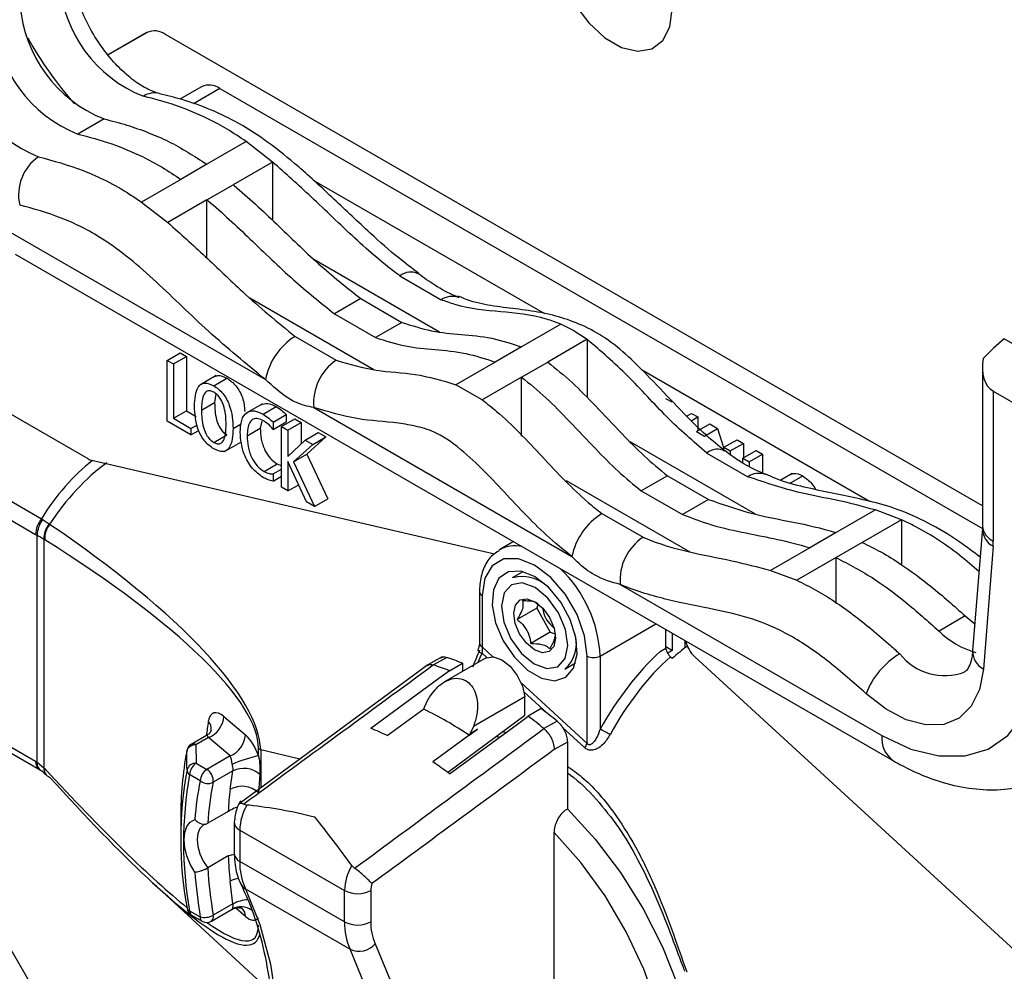
# Model space of a CAD drawing. Extents: x 0 to 2940, y 0 to 2049.
# Drawn here: x 2263 to 2298, y 1672 to 1706 of the extents above; entities that cross this region are included whole.
import ezdxf

# ---------------------------------------------------------------- set-up
doc = ezdxf.new("R2010")
doc.units = 0
doc.header["$LTSCALE"] = 5
doc.header["$MEASUREMENT"] = 0
doc.layers.get('0').update_dxf_attribs({"linetype": 'CONTINUOUS'})

msp = doc.modelspace()

# ---------------------------------------------------------------- linework, layer by layer
at = {"color": 7, "linetype": 'Continuous', "lineweight": 25}
for p, q in [((2267.666, 1705.164), (2266.297, 1704.374)), ((2267.655, 1705.158), (2266.297, 1704.374)), ((2296.959, 1688.552), (2268.305, 1705.094)), ((2269.565, 1703.259), (2268.815, 1702.826)), ((2270.215, 1703.194), (2296.955, 1687.758)), ((2266.151, 1702.129), (2265.232, 1701.599)), ((2271.141, 1701.333), (2269.762, 1700.537)), ((2272.06, 1700.617), (2271.141, 1701.333)), ((2269.762, 1700.537), (2268.843, 1700.007)), ((2272.06, 1700.617), (2270.682, 1699.821)), ((2272.06, 1700.617), (2272.06, 1698.57)), ((2268.843, 1700.007), (2267.464, 1699.211)), ((2269.762, 1699.291), (2270.682, 1699.821)), ((2273.488, 1699.978), (2281.596, 1695.298)), ((2267.464, 1699.211), (2268.384, 1698.495)), ((2269.762, 1699.291), (2268.384, 1698.495)), ((2269.762, 1697.247), (2269.762, 1699.291)), ((2265.595, 1690.205), (2250.458, 1698.943)), ((2262.636, 1698.283), (2271.816, 1692.984)), ((2263.04, 1697.39), (2293.839, 1679.61)), ((2276.531, 1696.621), (2277.972, 1695.787)), ((2250.334, 1695.968), (2263.956, 1688.104)), ((2278.571, 1695.872), (2278.595, 1695.863)), ((2275.152, 1695.825), (2274.233, 1695.294)), ((2275.152, 1695.825), (2276.593, 1694.991)), ((2263.752, 1687.545), (2250.13, 1695.409)), ((2274.233, 1695.294), (2275.673, 1694.46)), ((2276.593, 1694.991), (2275.673, 1694.46)), ((2282.172, 1694.928), (2280.793, 1694.132)), ((2282.634, 1694.699), (2282.172, 1694.928)), ((2272.854, 1694.498), (2274.295, 1693.664)), ((2282.634, 1694.699), (2283.091, 1694.398)), ((2280.793, 1694.132), (2279.874, 1693.602)), ((2283.091, 1694.398), (2281.712, 1693.602)), ((2283.091, 1694.398), (2283.091, 1692.354)), ((2299.638, 1693.307), (2297.725, 1694.412)), ((2268.363, 1693.66), (2268.823, 1693.925)), ((2268.585, 1693.532), (2269.044, 1693.797)), ((2268.823, 1693.925), (2269.044, 1693.797)), ((2269.044, 1693.797), (2269.044, 1691.891)), ((2268.363, 1693.66), (2268.585, 1693.532)), ((2268.363, 1691.526), (2268.363, 1693.66)), ((2268.585, 1693.532), (2268.585, 1691.626)), ((2279.874, 1693.602), (2278.495, 1692.806)), ((2280.793, 1693.071), (2281.712, 1693.602)), ((2270.088, 1693.125), (2269.513, 1692.793)), ((2284.997, 1693.334), (2292.992, 1688.719)), ((2296.959, 1693.401), (2296.959, 1687.849)), ((2270.001, 1692.771), (2270.46, 1693.037)), ((2279.414, 1692.275), (2278.495, 1692.806)), ((2280.793, 1693.071), (2279.414, 1692.275)), ((2280.793, 1691.001), (2280.793, 1693.07)), ((2270.072, 1692.49), (2270.03, 1692.176)), ((2297.34, 1692.579), (2299.178, 1691.518)), ((2297.34, 1692.579), (2297.34, 1687.318)), ((2269.57, 1691.911), (2270.03, 1692.176)), ((2271.708, 1692.14), (2271.133, 1691.809)), ((2285.841, 1692.327), (2286.063, 1692.199)), ((2268.585, 1691.626), (2269.044, 1691.891)), ((2269.044, 1691.891), (2269.382, 1691.696)), ((2271.727, 1691.775), (2272.187, 1692.04)), ((2272.083, 1691.496), (2272.543, 1691.762)), ((2272.543, 1691.762), (2272.543, 1691.505)), ((2273.511, 1692.005), (2282.56, 1686.781)), ((2286.583, 1691.703), (2286.753, 1691.801)), ((2286.753, 1691.801), (2286.974, 1691.673)), ((2269.201, 1691.042), (2268.363, 1691.526)), ((2268.585, 1691.626), (2269.201, 1691.27)), ((2269.201, 1691.27), (2269.43, 1691.402)), ((2270.679, 1691.27), (2270.964, 1691.435)), ((2271.682, 1691.532), (2271.631, 1691.276)), ((2272.083, 1691.24), (2272.543, 1691.505)), ((2272.083, 1691.496), (2272.083, 1691.24)), ((2272.379, 1691.341), (2272.839, 1691.607)), ((2272.601, 1691.213), (2273.06, 1691.479)), ((2272.839, 1691.607), (2273.06, 1691.479)), ((2273.06, 1691.479), (2273.06, 1690.726)), ((2286.747, 1691.542), (2286.974, 1691.673)), ((2286.934, 1691.166), (2287.393, 1691.431)), ((2286.974, 1691.673), (2286.974, 1691.189)), ((2287.393, 1691.431), (2287.671, 1691.271)), ((2269.201, 1691.27), (2269.201, 1691.042)), ((2269.201, 1691.042), (2269.473, 1691.2)), ((2270.001, 1690.78), (2270.46, 1691.045)), ((2271.172, 1691.01), (2271.631, 1691.276)), ((2272.379, 1691.341), (2272.601, 1691.213)), ((2272.379, 1689.208), (2272.379, 1691.341)), ((2272.601, 1691.213), (2272.601, 1690.291)), ((2273.206, 1690.864), (2273.666, 1691.129)), ((2273.666, 1691.129), (2273.934, 1690.974)), ((2286.934, 1691.166), (2287.211, 1691.006)), ((2287.211, 1691.006), (2287.671, 1691.271)), ((2287.671, 1691.271), (2287.894, 1690.562)), ((2270.374, 1690.462), (2270.949, 1690.794)), ((2272.601, 1690.291), (2273.206, 1690.864)), ((2273.474, 1690.709), (2272.801, 1690.099)), ((2273.206, 1690.864), (2273.474, 1690.709)), ((2273.934, 1690.974), (2273.261, 1690.365)), ((2273.474, 1690.709), (2273.934, 1690.974)), ((2287.894, 1690.611), (2288.354, 1690.876)), ((2288.116, 1690.483), (2288.576, 1690.748)), ((2288.354, 1690.876), (2288.576, 1690.748)), ((2288.576, 1690.748), (2288.576, 1690.236)), ((2272.801, 1690.099), (2273.261, 1690.365)), ((2273.261, 1690.365), (2273.997, 1688.804)), ((2287.292, 1690.406), (2288.732, 1689.577)), ((2287.894, 1690.611), (2288.116, 1690.483)), ((2287.894, 1690.473), (2287.894, 1690.611)), ((2288.116, 1690.483), (2288.116, 1690.353)), ((2288.56, 1690.227), (2289.019, 1690.492)), ((2288.781, 1690.099), (2289.241, 1690.364)), ((2289.019, 1690.492), (2289.241, 1690.364)), ((2289.241, 1690.364), (2289.241, 1689.707)), ((2279.841, 1686.862), (2265.726, 1690.151)), ((2271.763, 1689.762), (2272.223, 1690.028)), ((2272.223, 1690.028), (2272.379, 1689.965)), ((2273.256, 1688.701), (2272.601, 1690.113)), ((2272.601, 1690.113), (2272.601, 1689.08)), ((2272.801, 1690.099), (2273.537, 1688.539)), ((2288.56, 1690.227), (2288.781, 1690.099)), ((2288.56, 1690.064), (2288.56, 1690.227)), ((2288.781, 1690.099), (2288.781, 1689.943)), ((2272.083, 1689.678), (2272.379, 1689.848)), ((2272.083, 1689.678), (2272.083, 1689.424)), ((2290.284, 1689.692), (2289.883, 1689.46)), ((2272.083, 1689.424), (2272.379, 1689.594)), ((2272.601, 1689.08), (2272.979, 1689.298)), ((2285.913, 1689.61), (2284.994, 1689.079)), ((2285.913, 1689.61), (2287.353, 1688.781)), ((2290.197, 1689.339), (2290.657, 1689.604)), ((2272.601, 1689.08), (2272.379, 1689.208)), ((2284.994, 1689.079), (2286.434, 1688.25)), ((2273.537, 1688.539), (2273.256, 1688.701)), ((2273.537, 1688.539), (2273.997, 1688.804)), ((2287.353, 1688.781), (2286.434, 1688.25)), ((2283.615, 1688.283), (2285.055, 1687.454)), ((2293.203, 1688.412), (2291.824, 1687.616)), ((2294.122, 1688.067), (2293.203, 1688.412)), ((2263.956, 1688.104), (2263.997, 1688.079)), ((2264.224, 1687.923), (2264.242, 1687.908)), ((2294.122, 1688.067), (2292.743, 1687.271)), ((2294.122, 1688.067), (2294.122, 1686.49)), ((2291.824, 1687.616), (2290.905, 1687.085)), ((2296.956, 1687.77), (2296.615, 1683.466)), ((2296.959, 1687.849), (2296.956, 1687.77)), ((2250.13, 1687.465), (2263.752, 1679.601)), ((2263.808, 1687.514), (2263.752, 1687.545)), ((2263.808, 1679.568), (2263.808, 1687.514)), ((2264.045, 1687.383), (2264.045, 1679.367)), ((2264.072, 1687.365), (2264.045, 1687.383)), ((2280.515, 1687.302), (2280.02, 1687.016)), ((2292.743, 1687.271), (2291.824, 1686.74)), ((2250.265, 1687.167), (2263.887, 1679.304)), ((2290.905, 1687.085), (2289.526, 1686.289)), ((2297.333, 1687.137), (2296.991, 1682.833)), ((2291.824, 1686.74), (2290.445, 1685.944)), ((2291.824, 1685.136), (2291.824, 1686.74)), ((2280.844, 1686.246), (2280.468, 1686.029)), ((2289.526, 1686.289), (2290.445, 1685.944)), ((2279.319, 1685.545), (2279.319, 1683.742)), ((2284.255, 1685.802), (2293.435, 1680.503)), ((2279.414, 1685.412), (2279.414, 1683.609)), ((2281.325, 1684.964), (2280.64, 1684.569)), ((2281.369, 1685.122), (2281.325, 1684.964)), ((2281.325, 1684.964), (2281.802, 1684.122)), ((2296.355, 1684.693), (2295.435, 1684.163)), ((2296.355, 1684.693), (2296.69, 1684.416)), ((2281.802, 1684.122), (2281.117, 1683.727)), ((2281.802, 1684.122), (2281.978, 1684.072)), ((2285.849, 1683.561), (2285.849, 1684.223)), ((2285.656, 1683.449), (2285.849, 1683.561)), ((2285.656, 1683.449), (2285.855, 1683.556)), ((2278.006, 1683.265), (2277.407, 1682.919)), ((2278.169, 1683.239), (2277.71, 1682.974)), ((2279.535, 1683.213), (2278.096, 1682.382)), ((2283.091, 1680.221), (2283.091, 1683.289)), ((2283.551, 1683.289), (2283.551, 1680.718)), ((2286.079, 1683.205), (2286.015, 1683.263)), ((2302.515, 1668.891), (2286.868, 1683.259)), ((2268.416, 1663.411), (2257.234, 1682.778)), ((2277.462, 1682.944), (2270.89, 1678.107)), ((2278.265, 1682.771), (2278.725, 1683.036)), ((2278.725, 1683.036), (2278.725, 1682.745)), ((2282.314, 1682.831), (2282.689, 1683.048)), ((2277.387, 1681.491), (2277.509, 1681.746)), ((2280.904, 1681.858), (2279.109, 1680.822)), ((2280.904, 1681.219), (2280.904, 1681.858)), ((2276.086, 1680.498), (2277.365, 1681.434)), ((2277.362, 1681.426), (2277.387, 1681.491)), ((2281.483, 1681.444), (2281.023, 1681.179)), ((2270.353, 1681.17), (2271.111, 1680.523)), ((2278.197, 1679.207), (2280.904, 1681.219)), ((2282.038, 1681.006), (2281.579, 1680.741)), ((2279.249, 1680.718), (2277.687, 1679.574)), ((2278.953, 1680.508), (2279.249, 1680.718)), ((2279.109, 1680.822), (2278.988, 1680.567)), ((2278.988, 1680.567), (2279.249, 1680.718)), ((2269.747, 1680.499), (2269.21, 1680.189)), ((2269.815, 1680.429), (2269.372, 1680.173)), ((2270.572, 1679.782), (2269.815, 1680.429)), ((2278.988, 1680.567), (2278.953, 1680.508)), ((2279.907, 1680.478), (2280.02, 1680.443)), ((2269.372, 1680.173), (2269.384, 1679.526)), ((2271.566, 1679.795), (2271.566, 1680.05)), ((2282.402, 1680.272), (2281.942, 1680.007)), ((2282.402, 1680.272), (2282.402, 1677.925)), ((2270.572, 1679.782), (2269.757, 1679.311)), ((2263.752, 1679.601), (2263.808, 1679.568)), ((2263.808, 1679.568), (2264.045, 1679.367)), ((2264.045, 1679.367), (2264.072, 1679.338)), ((2269.384, 1679.526), (2269.757, 1679.311)), ((2269.527, 1678.913), (2269.154, 1679.128)), ((2270.673, 1679.258), (2269.981, 1678.859)), ((2270.573, 1678.616), (2270.673, 1679.258)), ((2271.613, 1679.131), (2271.566, 1678.485)), ((2271.05, 1678.089), (2271.164, 1678.061)), ((2268.843, 1677.638), (2268.843, 1676.997)), ((2270.508, 1677.837), (2269.787, 1677.421)), ((2270.721, 1677.451), (2270.721, 1676.351)), ((2270.911, 1677.185), (2274.588, 1675.063)), ((2270.911, 1677.185), (2270.911, 1676.086)), ((2281.942, 1663.213), (2281.942, 1677.094)), ((2270.508, 1676.275), (2269.787, 1675.859)), ((2274.588, 1673.963), (2270.911, 1676.086)), ((2274.84, 1675.939), (2274.94, 1675.843)), ((2267.861, 1675.33), (2271.976, 1671.538)), ((2270.673, 1674.595), (2270.573, 1675.387)), ((2271.108, 1675.125), (2274.785, 1673.002)), ((2274.588, 1673.963), (2274.588, 1675.063)), ((2275.508, 1675.063), (2275.508, 1673.963)), ((2269.062, 1674.443), (2269.063, 1674.431)), ((2270.673, 1674.595), (2269.981, 1674.196)), ((2269.154, 1674.351), (2269.527, 1674.136)), ((2269.222, 1674.203), (2269.594, 1673.987)), ((2269.919, 1673.987), (2270.64, 1674.404))]:
    msp.add_line(p, q, dxfattribs=at)
at = {"color": 8, "linetype": 'Continuous', "lineweight": 25}
for p, q in [((2270.215, 1703.194), (2269.293, 1702.662)), ((2273.513, 1697.204), (2277.913, 1694.664)), ((2271.265, 1695.849), (2275.617, 1693.337)), ((2284.592, 1690.809), (2288.987, 1688.271)), ((2282.359, 1689.444), (2286.699, 1686.939)), ((2283.551, 1683.289), (2285.509, 1684.419)), ((2286.079, 1684.09), (2286.079, 1683.478)), ((2286.538, 1683.583), (2286.538, 1683.825)), ((2279.414, 1683.609), (2279.789, 1683.264)), ((2286.079, 1683.478), (2285.921, 1683.387)), ((2279.575, 1683.233), (2279.409, 1683.386)), ((2280.773, 1682.358), (2283.091, 1680.221)), ((2281.679, 1681.294), (2280.878, 1682.032)), ((2283.009, 1680.068), (2282.22, 1680.795)), ((2280.124, 1680.639), (2280.239, 1680.604)), ((2273.019, 1679.674), (2271.645, 1679.995)), ((2271.645, 1679.995), (2271.645, 1678.663)), ((2271.111, 1674.153), (2270.773, 1674.442))]:
    msp.add_line(p, q, dxfattribs=at)
at = {"color": 7, "linetype": 'Continuous', "lineweight": 25, "flags": 128}
for points in [[(2286.079, 1705.979), (2285.995, 1706.7), (2285.751, 1707.459), (2285.365, 1708.196), (2284.87, 1708.849), (2284.305, 1709.367), (2283.716, 1709.707), (2283.151, 1709.841), (2282.656, 1709.76), (2282.271, 1709.468), (2282.026, 1708.991), (2281.942, 1708.367), (2282.026, 1707.645), (2282.271, 1706.886), (2282.656, 1706.149), (2283.151, 1705.496), (2283.716, 1704.978), (2284.305, 1704.639), (2284.87, 1704.504), (2285.365, 1704.586), (2285.751, 1704.877), (2285.995, 1705.354), (2286.079, 1705.979)], [(2283.091, 1683.289), (2283.001, 1683.997), (2282.74, 1684.74), (2282.333, 1685.444), (2281.821, 1686.042), (2281.253, 1686.474), (2280.685, 1686.698), (2280.172, 1686.692), (2279.765, 1686.457), (2279.504, 1686.016), (2279.414, 1685.412)], [(2281.253, 1686.075), (2280.768, 1686.262), (2280.335, 1686.241), (2280.002, 1686.016), (2279.805, 1685.61), (2279.764, 1685.067), (2279.885, 1684.447), (2280.154, 1683.817), (2280.542, 1683.244), (2281.007, 1682.791), (2281.499, 1682.507), (2281.964, 1682.423), (2282.352, 1682.548), (2282.621, 1682.868), (2282.742, 1683.349), (2282.701, 1683.938), (2282.503, 1684.572), (2282.17, 1685.182), (2281.738, 1685.702), (2281.253, 1686.075)], [(2280.439, 1685.787), (2280.18, 1685.502), (2280.086, 1685.043), (2280.168, 1684.478), (2280.416, 1683.893), (2280.791, 1683.379), (2281.237, 1683.012), (2281.685, 1682.849), (2282.067, 1682.914), (2282.325, 1683.199), (2282.42, 1683.658), (2282.337, 1684.223), (2282.09, 1684.808), (2281.714, 1685.322), (2281.269, 1685.689), (2280.821, 1685.852), (2280.439, 1685.787)], [(2280.74, 1685.255), (2280.981, 1685.297), (2281.263, 1685.194), (2281.544, 1684.963), (2281.78, 1684.638), (2281.936, 1684.27), (2281.988, 1683.914), (2281.928, 1683.625), (2281.766, 1683.446), (2281.525, 1683.405), (2281.243, 1683.507), (2280.962, 1683.738), (2280.726, 1684.063), (2280.57, 1684.431), (2280.518, 1684.787), (2280.577, 1685.076), (2280.74, 1685.255)], [(2285.855, 1683.556), (2285.855, 1683.556), (2285.854, 1683.557), (2285.853, 1683.558), (2285.852, 1683.558), (2285.851, 1683.559), (2285.851, 1683.56), (2285.85, 1683.56), (2285.849, 1683.561)], [(2279.535, 1683.213), (2279.564, 1683.228), (2279.815, 1683.261), (2280.104, 1683.156), (2280.393, 1682.927), (2280.644, 1682.605), (2280.822, 1682.232), (2280.904, 1681.858)], [(2293.435, 1680.503), (2294.452, 1680.025), (2295.434, 1679.782), (2296.348, 1679.782), (2297.161, 1680.025), (2297.847, 1680.503), (2298.382, 1681.199), (2298.747, 1682.09), (2298.93, 1683.145)], [(2278.265, 1682.771), (2277.891, 1682.496), (2275.508, 1680.749)], [(2296.991, 1682.833), (2296.852, 1682.109), (2296.563, 1681.527), (2296.138, 1681.114), (2295.599, 1680.891), (2294.972, 1680.869), (2294.287, 1681.048), (2293.577, 1681.42), (2292.877, 1681.968)], [(2278.265, 1679.157), (2280.648, 1680.904), (2281.023, 1681.179)], [(2269.053, 1679.969), (2269.052, 1679.965), (2269.051, 1679.943)], [(2269.336, 1675.712), (2269.177, 1675.992), (2269.057, 1676.285), (2268.983, 1676.577), (2268.958, 1676.853), (2268.983, 1677.1), (2269.057, 1677.306), (2269.177, 1677.461), (2269.336, 1677.558)], [(2281.942, 1663.213), (2282.875, 1663.189), (2283.724, 1663.379), (2284.468, 1663.777), (2285.087, 1664.374), (2285.566, 1665.155), (2285.893, 1666.098), (2286.058, 1667.181), (2286.058, 1668.374), (2285.893, 1669.647), (2285.566, 1670.968), (2285.087, 1672.301), (2284.468, 1673.614), (2283.724, 1674.871), (2282.875, 1676.041), (2281.942, 1677.094)], [(2271.108, 1675.125), (2271.621, 1673.871), (2271.992, 1672.481), (2272.215, 1670.971), (2272.29, 1669.357), (2272.215, 1667.657), (2271.992, 1665.889), (2271.621, 1664.071), (2271.108, 1662.225)], [(2275.665, 1673.194), (2276.195, 1671.898), (2276.578, 1670.463), (2276.809, 1668.902), (2276.886, 1667.235), (2276.809, 1665.478), (2276.578, 1663.65), (2276.195, 1661.773), (2275.665, 1659.865)], [(2274.785, 1660.103), (2275.298, 1661.949), (2275.669, 1663.766), (2275.892, 1665.534), (2275.967, 1667.235), (2275.892, 1668.849), (2275.669, 1670.358), (2275.298, 1671.748), (2274.785, 1673.002)]]:
    msp.add_lwpolyline(points, dxfattribs=at)
at = {"color": 8, "linetype": 'Continuous', "lineweight": 25, "flags": 128}
for points in [[(2282.402, 1677.925), (2283.371, 1676.87), (2284.263, 1675.694), (2285.056, 1674.425), (2285.733, 1673.092), (2286.277, 1671.728), (2286.674, 1670.364), (2286.917, 1669.033), (2286.998, 1667.765), (2286.917, 1666.592), (2286.674, 1665.541), (2286.277, 1664.636), (2285.733, 1663.899), (2285.056, 1663.348), (2284.978, 1663.301)], [(2269.653, 1677.374), (2269.633, 1677.361), (2269.516, 1677.241), (2269.443, 1677.068), (2269.418, 1676.853), (2269.443, 1676.609), (2269.516, 1676.351), (2269.633, 1676.096), (2269.787, 1675.859)]]:
    msp.add_lwpolyline(points, dxfattribs=at)
at = {"color": 7, "linetype": 'Continuous', "lineweight": 25}
for centre, radius, start, end in [((2269.259, 1707.274), 4.68, 184.1393, 248.3189), ((2267.88, 1706.478), 4.68, 184.1393, 248.3189), ((2266.961, 1705.947), 4.68, 184.1393, 248.3189), ((2267.924, 1704.562), 0.654, 54.3818, 114.314), ((2265.582, 1705.151), 4.68, 184.1393, 248.3189), ((2269.834, 1702.663), 0.654, 54.3818, 114.314), ((2264.779, 1699.466), 1.626, 124.7042, 192.8599), ((2274.047, 1692.567), 2.27, 121.71, 169.4247), ((2275.283, 1692.182), 1.781, 123.7046, 185.7004), ((2265.842, 1690.623), 0.486, 239.3663, 256.1617), ((2284.829, 1686.31), 2.317, 121.5971, 168.279), ((2264.737, 1687.502), 0.986, 142.3642, 177.5036), ((2264.774, 1687.505), 0.966, 143.5358, 179.4722), ((2264.829, 1687.423), 0.785, 140.4502, 182.9549), ((2264.852, 1687.418), 0.782, 141.2339, 183.8622), ((2286.053, 1685.951), 1.804, 123.5714, 184.7377), ((2295.047, 1687.316), 2.293, 355.5225, 0.0504), ((2280.804, 1684.735), 1.341, 39.6517, 103.9456), ((2282.552, 1685.101), 1.028, 187.0154, 232.9792), ((2297.52, 1686.274), 2.967, 225.3671, 254.5942), ((2281.557, 1683.711), 1.16, 310.7106, 19.5173), ((2287.595, 1684.037), 1.065, 191.9523, 226.9433), ((2275.309, 1674.554), 9.144, 68.0634, 71.7702), ((2283.321, 1683.733), 0.5, 242.6097, 297.3903), ((2295.493, 1680.959), 2.803, 120.8348, 158.9246), ((2295.632, 1684.599), 2, 218.0333, 290.7361), ((2274.849, 1674.289), 9.144, 68.0634, 71.7702), ((2272.186, 1670.623), 11.979, 55.6047, 64.4007), ((2272.067, 1668.939), 15.653, 50.4329, 53.023), ((2269.491, 1681.23), 0.864, 291.9927, 355.9732), ((2271.608, 1668.674), 15.653, 50.4329, 53.023), ((2271.953, 1671.758), 9.668, 64.6933, 68.4306), ((2279.055, 1672.042), 9.772, 60.2867, 62.6099), ((2270.248, 1680.583), 0.864, 291.9927, 355.9732), ((2269.352, 1679.861), 0.313, 86.3208, 164.8901), ((2269.372, 1679.908), 0.325, 119.9973, 169.1364), ((2271.906, 1680.452), 0.527, 229.7739, 240.2627), ((2282.595, 1680.39), 0.524, 322.1023, 341.1199), ((2281.098, 1677.697), 12.255, 169.4393, 180.2768), ((2273.016, 1673.783), 6.184, 103.5595, 112.4826), ((2264.078, 1679.515), 0.274, 169.0037, 252.9917), ((2264.319, 1679.282), 0.253, 167.2703, 252.4479), ((2282.343, 1676.87), 13.501, 169.6433, 190.3567), ((2269.364, 1679.213), 0.313, 86.4256, 164.4155), ((2269.285, 1679.308), 0.223, 182.7883, 234.0632), ((2269.653, 1679.105), 0.499, 122.6055, 177.3945), ((2270.026, 1678.89), 0.499, 122.6055, 177.3945), ((2269.506, 1678.905), 0.477, 354.4963, 58.3409), ((2271.05, 1678.507), 0.841, 47.9621, 116.6279), ((2269.796, 1668.021), 13.991, 52.746, 55.6672), ((2282.223, 1676.74), 13.285, 169.6433, 190.3567), ((2279.443, 1676.824), 10.134, 168.1031, 175.8469), ((2269.796, 1679.242), 0.425, 230.7077, 295.7881), ((2279.752, 1676.805), 9.984, 168.1277, 176.4635), ((2270.979, 1677.862), 0.856, 46.6734, 118.2903), ((2272.77, 1677.125), 1.86, 149.7554, 178.1262), ((2285.076, 1676.805), 15.319, 183.5413, 189.8062), ((2273.092, 1676.032), 2.181, 178.5815, 204.5802), ((2276.447, 1675.002), 1.86, 149.7554, 178.1262), ((2285.1, 1676.824), 15.803, 184.0346, 189.792), ((2276.314, 1675.052), 0.806, 161.575, 179.1986), ((2275.048, 1675.95), 0.999, 242.6097, 297.3903), ((2269.384, 1674.484), 0.325, 189.3868, 240.0027), ((2269.677, 1674.749), 0.631, 256.2338, 298.8011), ((2269.757, 1674.269), 0.325, 240.0027, 299.9973), ((2275.048, 1674.85), 0.999, 242.6097, 297.3903), ((2276.769, 1673.909), 2.181, 178.5815, 204.5802), ((2277.252, 1673.92), 1.745, 178.5815, 204.5802), ((2275.097, 1673.686), 0.752, 245.5212, 319.13)]:
    msp.add_arc(centre, radius, start, end, dxfattribs=at)
at = {"color": 8, "linetype": 'Continuous', "lineweight": 25}
for centre, radius, start, end in [((2274.876, 1711.323), 13.052, 209.1221, 221.6283), ((2267.928, 1702.291), 0.749, 77.0297, 122.0841), ((2276.907, 1696.169), 0.587, 64.1006, 129.7473), ((2278.362, 1695.196), 0.708, 72.8086, 123.4691), ((2287.664, 1689.97), 0.573, 61.8165, 130.4916), ((2289.12, 1688.997), 0.698, 70.3096, 123.789), ((2297.681, 1687.773), 0.725, 180.2435, 241.2889), ((2297.609, 1687.914), 0.654, 185.6948, 245.6253), ((2280.569, 1686.01), 1.146, 77.6646, 119.7496), ((2279.005, 1683.069), 4.551, 2.7774, 46.2682), ((2279.475, 1685.556), 0.156, 184.0432, 247.2623), ((2279.479, 1683.634), 0.258, 211.7404, 254.244), ((2279.482, 1683.758), 0.163, 185.6948, 245.6253), ((2297.323, 1683.458), 0.708, 179.3742, 242.1127), ((2269.533, 1680.731), 0.382, 352.8203, 43.8245), ((2294.363, 1680.385), 0.935, 172.7425, 235.9607), ((2269.277, 1680.04), 0.164, 54.4253, 114.2642), ((2264.082, 1679.571), 0.332, 174.8525, 233.8353), ((2264.334, 1679.32), 0.292, 170.7959, 220.1746), ((2271.032, 1677.473), 0.312, 184.0227, 247.2643), ((2271.046, 1676.384), 0.327, 185.6948, 245.6253), ((2271.066, 1674.424), 1.083, 100.0911, 117.1181), ((2271.304, 1675.475), 0.401, 207.5767, 240.8322), ((2269.174, 1674.465), 0.116, 197.2892, 260.2138), ((2270.952, 1673.857), 0.635, 53.9707, 118.3286), ((2271.286, 1673.402), 1.341, 93.7736, 117.1996), ((2270.753, 1674.173), 0.358, 356.9138, 47.7334), ((2269.313, 1674.334), 0.16, 173.7012, 234.9867), ((2269.686, 1674.119), 0.16, 173.7012, 234.9867), ((2269.805, 1674.135), 0.187, 307.8445, 19.0794)]:
    msp.add_arc(centre, radius, start, end, dxfattribs=at)
at = {"color": 7, "linetype": 'Continuous', "lineweight": 25}
for centre, major_axis, ratio, start_param, end_param in [((2298.276, 1691.05), (2.491, 4.05), 0.557934, 0.998704, 1.227131), ((2298.259, 1694.103), (0.935, 1.515), 0.596102, 2.161176, 3.159307), ((2267.234, 1684.747), (2.627, 6.017), 0.631829, 0.819544, 1.308898), ((2254.869, 1687.628), (16.628, -8.34), 0.267078, 0.140989, 1.111091), ((2254.33, 1687.418), (17.131, -7.873), 0.241707, 0.110634, 1.080736), ((2282.862, 1682.45), (2.953, 5.58), 0.576333, 1.686165, 1.790421), ((2279.185, 1683.477), (0.04, 0.362), 0.651567, 4.531551, 5.159007), ((2286.998, 1678.638), (3.264, 6.168), 0.576333, 1.024671, 1.538428), ((2285.849, 1683.611), (0.325, -0.188), 0.00007, 0.785439, 1.570819), ((2287.228, 1678.506), (3.109, 5.874), 0.576333, 0.878002, 0.995505), ((2287.228, 1678.506), (3.019, 5.94), 0.583517, 0.983555, 1.526477), ((2270.353, 1680.373), (-0.367, 0.912), 0.458357, 5.562886, 6.936759), ((2271.111, 1679.726), (-0.367, 0.912), 0.458357, 4.603759, 5.562886), ((2270.572, 1679.516), (-0.063, 0.338), 0.216466, 4.615164, 5.574291), ((2254.869, 1696.143), (-16.56, 22.915), 0.117375, 2.324674, 2.874923), ((2278.175, 1670.632), (-5.082, 12.422), 0.464369, 0.699643, 0.776724), ((2278.175, 1670.632), (-5.082, 12.422), 0.464369, 0.920414, 0.997494), ((2271.111, 1674.95), (-0.367, 0.912), 0.458357, 2.421293, 3.38042)]:
    msp.add_ellipse(centre, major_axis=major_axis, ratio=ratio, start_param=start_param, end_param=end_param, dxfattribs=at)
at = {"color": 8, "linetype": 'Continuous', "lineweight": 25}
for centre, major_axis, ratio, start_param, end_param in [((2267.234, 1684.747), (2.086, 6.232), 0.67191, 0.785055, 1.238543), ((2283.091, 1682.318), (3.195, 5.809), 0.568857, 1.697668, 1.752424), ((2278.714, 1670.842), (-5.99, 14.891), 0.458357, 0.653574, 0.697247), ((2269.815, 1680.163), (-0.063, 0.338), 0.216466, 5.574291, 6.35961), ((2254.33, 1695.933), (-17.065, 22.566), 0.107335, 2.312483, 2.736325), ((2254.33, 1695.933), (-17.065, 22.566), 0.107335, 2.820195, 3.282584), ((2254.869, 1696.143), (-16.56, 22.915), 0.117375, 2.874923, 3.241876)]:
    msp.add_ellipse(centre, major_axis=major_axis, ratio=ratio, start_param=start_param, end_param=end_param, dxfattribs=at)
at = {"color": 7, "linetype": 'Continuous', "lineweight": 25}
for points, knots in [([(2268.09, 1703.022), (2268.027, 1703.039), (2267.845, 1703.09), (2267.451, 1703.284), (2266.937, 1703.664), (2266.416, 1704.188), (2265.929, 1704.83), (2265.514, 1705.55), (2265.204, 1706.299), (2265.027, 1706.956), (2264.988, 1707.319), (2264.972, 1707.466)], [0, 0, 0, 0, 0.061227, 0.179022, 0.297945, 0.419096, 0.54252, 0.667265, 0.792156, 0.915618, 1, 1, 1, 1]), ([(2271.141, 1701.333), (2270.917, 1701.483), (2270.258, 1701.925), (2269.147, 1702.451), (2268.174, 1702.767), (2267.637, 1702.899), (2267.53, 1702.925)], [0, 0, 0, 0, 0.184037, 0.542282, 0.908312, 1, 1, 1, 1]), ([(2277.181, 1696.717), (2276.95, 1696.891), (2276.382, 1697.317), (2275.391, 1698.204), (2274.234, 1699.297), (2273.051, 1700.407), (2271.935, 1701.304), (2270.897, 1701.987), (2269.879, 1702.47), (2268.947, 1702.809), (2268.359, 1702.948), (2268.094, 1703.01)], [0, 0, 0, 0, 0.078686, 0.192792, 0.338581, 0.47889, 0.597363, 0.705813, 0.808513, 0.913288, 1, 1, 1, 1]), ([(2266.151, 1702.129), (2266.418, 1702.061), (2266.932, 1701.93), (2267.689, 1701.662), (2268.626, 1701.264), (2269.313, 1700.825), (2269.762, 1700.537)], [0, 0, 0, 0, 0.227187, 0.437477, 0.631876, 1, 1, 1, 1]), ([(2265.232, 1701.599), (2265.626, 1701.495), (2266.37, 1701.298), (2267.363, 1700.886), (2268.176, 1700.454), (2268.625, 1700.153), (2268.843, 1700.007)], [0, 0, 0, 0, 0.334282, 0.631559, 0.82043, 1, 1, 1, 1]), ([(2263.853, 1700.803), (2264.371, 1700.661), (2265.42, 1700.376), (2266.649, 1699.767), (2267.33, 1699.302), (2267.464, 1699.211)], [0, 0, 0, 0, 0.439331, 0.889467, 1, 1, 1, 1]), ([(2276.531, 1696.621), (2276.52, 1696.629), (2275.983, 1697.021), (2274.932, 1697.931), (2273.483, 1699.351), (2272.513, 1700.215), (2272.06, 1700.617)], [0, 0, 0, 0, 0.007243, 0.350241, 0.697072, 1, 1, 1, 1]), ([(2270.682, 1699.821), (2270.694, 1699.811), (2271.206, 1699.379), (2272.205, 1698.453), (2273.653, 1697.025), (2274.657, 1696.221), (2275.152, 1695.825)], [0, 0, 0, 0, 0.008322, 0.33967, 0.674337, 1, 1, 1, 1]), ([(2271.816, 1692.984), (2271.143, 1693.534), (2269.845, 1694.596), (2268.296, 1696.144), (2267.056, 1697.238), (2265.937, 1698.065), (2264.625, 1698.716), (2263.676, 1698.973), (2263.194, 1699.104)], [0, 0, 0, 0, 0.232685, 0.449117, 0.558308, 0.667218, 0.830866, 1, 1, 1, 1]), ([(2269.762, 1699.291), (2269.775, 1699.28), (2270.287, 1698.848), (2271.296, 1697.906), (2272.747, 1696.487), (2273.75, 1695.681), (2274.233, 1695.294)], [0, 0, 0, 0, 0.008323, 0.339663, 0.68231, 1, 1, 1, 1]), ([(2268.384, 1698.495), (2268.824, 1698.105), (2269.705, 1697.325), (2271.163, 1695.88), (2272.232, 1695.006), (2272.854, 1694.498)], [0, 0, 0, 0, 0.294554, 0.589814, 1, 1, 1, 1]), ([(2278.595, 1695.867), (2278.548, 1695.885), (2278.275, 1695.992), (2277.808, 1696.241), (2277.369, 1696.556), (2277.175, 1696.696)], [0, 0, 0, 0, 0.104349, 0.604254, 1, 1, 1, 1]), ([(2287.936, 1690.476), (2287.709, 1690.659), (2287.225, 1691.048), (2286.422, 1691.857), (2285.561, 1692.771), (2284.698, 1693.663), (2283.854, 1694.39), (2283.019, 1694.864), (2282.18, 1695.18), (2281.329, 1695.375), (2280.428, 1695.484), (2279.627, 1695.579), (2279.006, 1695.724), (2278.649, 1695.886), (2278.586, 1695.915)], [0, 0, 0, 0, 0.074205, 0.1578, 0.26577, 0.363437, 0.445467, 0.524435, 0.601181, 0.683687, 0.775461, 0.878807, 0.978568, 1, 1, 1, 1]), ([(2282.172, 1694.928), (2282.003, 1694.991), (2281.273, 1695.262), (2280.062, 1695.363), (2278.857, 1695.468), (2278.134, 1695.728), (2277.972, 1695.787)], [0, 0, 0, 0, 0.116287, 0.502092, 0.887921, 1, 1, 1, 1]), ([(2276.593, 1694.991), (2276.945, 1694.88), (2277.66, 1694.655), (2278.689, 1694.566), (2279.715, 1694.483), (2280.442, 1694.246), (2280.793, 1694.132)], [0, 0, 0, 0, 0.244323, 0.496569, 0.756625, 1, 1, 1, 1]), ([(2275.673, 1694.46), (2276.025, 1694.349), (2276.741, 1694.124), (2277.773, 1694.037), (2278.8, 1693.951), (2279.527, 1693.714), (2279.874, 1693.601)], [0, 0, 0, 0, 0.244315, 0.496539, 0.759602, 1, 1, 1, 1]), ([(2287.292, 1690.406), (2286.82, 1690.813), (2285.868, 1691.635), (2284.537, 1693.158), (2283.573, 1693.984), (2283.091, 1694.398)], [0, 0, 0, 0, 0.328853, 0.664239, 1, 1, 1, 1]), ([(2274.295, 1693.664), (2274.766, 1693.527), (2275.718, 1693.25), (2277.05, 1693.235), (2278.013, 1692.949), (2278.495, 1692.806)], [0, 0, 0, 0, 0.328853, 0.664239, 1, 1, 1, 1]), ([(2281.712, 1693.601), (2282, 1693.368), (2282.572, 1692.905), (2283.429, 1692.018), (2284.26, 1691.137), (2285.094, 1690.281), (2285.639, 1689.835), (2285.913, 1689.61)], [0, 0, 0, 0, 0.198354, 0.395136, 0.623115, 0.810311, 1, 1, 1, 1]), ([(2270.032, 1693.088), (2270.067, 1693.105), (2270.184, 1693.162), (2270.347, 1693.088), (2270.46, 1693.037)], [0, 0, 0, 0, 0.302517, 1, 1, 1, 1]), ([(2269.324, 1692.052), (2269.339, 1692.305), (2269.357, 1692.622), (2269.549, 1692.825), (2269.721, 1692.894), (2269.889, 1692.82), (2270.001, 1692.771)], [0, 0, 0, 0, 0.499155, 0.624999, 0.75069, 1, 1, 1, 1]), ([(2270.001, 1692.771), (2270.113, 1692.691), (2270.281, 1692.571), (2270.453, 1692.303), (2270.646, 1691.878), (2270.664, 1691.54), (2270.679, 1691.27)], [0, 0, 0, 0, 0.24932, 0.37502, 0.500865, 1, 1, 1, 1]), ([(2270.46, 1693.037), (2270.572, 1692.956), (2270.741, 1692.836), (2270.912, 1692.569), (2271.058, 1692.258), (2271.073, 1692.029), (2271.084, 1691.868)], [0, 0, 0, 0, 0.312674, 0.470314, 0.628137, 1, 1, 1, 1]), ([(2273.511, 1692.005), (2273.292, 1692.049), (2272.998, 1692.108), (2272.416, 1692.44), (2272.076, 1692.748), (2271.816, 1692.984)], [0, 0, 0, 0, 0.4029694, 0.5428022, 1, 1, 1, 1]), ([(2280.793, 1693.07), (2281.08, 1692.838), (2281.653, 1692.374), (2282.51, 1691.487), (2283.341, 1690.606), (2284.175, 1689.75), (2284.72, 1689.304), (2284.994, 1689.079)], [0, 0, 0, 0, 0.198337, 0.39512, 0.623075, 0.810314, 1, 1, 1, 1]), ([(2270.001, 1692.544), (2269.96, 1692.564), (2269.878, 1692.603), (2269.733, 1692.59), (2269.584, 1692.377), (2269.576, 1692.098), (2269.57, 1691.911)], [0, 0, 0, 0, 0.125335, 0.250432, 0.49946, 1, 1, 1, 1]), ([(2270.433, 1691.413), (2270.427, 1691.607), (2270.418, 1691.897), (2270.268, 1692.28), (2270.123, 1692.461), (2270.042, 1692.516), (2270.001, 1692.544)], [0, 0, 0, 0, 0.500513, 0.749581, 0.874699, 1, 1, 1, 1]), ([(2270.001, 1690.552), (2269.889, 1690.632), (2269.721, 1690.753), (2269.549, 1691.02), (2269.356, 1691.445), (2269.338, 1691.783), (2269.324, 1692.052)], [0, 0, 0, 0, 0.249275, 0.374976, 0.500816, 1, 1, 1, 1]), ([(2270.03, 1692.176), (2270.035, 1691.983), (2270.043, 1691.693), (2270.192, 1691.309), (2270.337, 1691.127), (2270.419, 1691.072), (2270.46, 1691.045)], [0, 0, 0, 0, 0.500554, 0.749579, 0.87467, 1, 1, 1, 1]), ([(2271.653, 1692.101), (2271.727, 1692.13), (2271.881, 1692.191), (2272.082, 1692.091), (2272.187, 1692.04)], [0, 0, 0, 0, 0.479287, 1, 1, 1, 1]), ([(2279.414, 1692.275), (2279.583, 1692.143), (2280.313, 1691.571), (2281.524, 1690.273), (2282.73, 1688.986), (2283.452, 1688.412), (2283.615, 1688.283)], [0, 0, 0, 0, 0.116287, 0.502092, 0.887921, 1, 1, 1, 1]), ([(2269.57, 1691.911), (2269.576, 1691.718), (2269.584, 1691.428), (2269.732, 1691.043), (2269.878, 1690.862), (2269.96, 1690.807), (2270.001, 1690.78)], [0, 0, 0, 0, 0.500554, 0.749579, 0.87467, 1, 1, 1, 1]), ([(2270.925, 1691.139), (2270.934, 1691.285), (2270.951, 1691.578), (2271.135, 1691.849), (2271.417, 1691.921), (2271.624, 1691.824), (2271.727, 1691.775)], [0, 0, 0, 0, 0.2807081, 0.5601523, 0.7798631, 1, 1, 1, 1]), ([(2271.727, 1691.775), (2271.795, 1691.731), (2271.916, 1691.652), (2272.032, 1691.544), (2272.083, 1691.496)], [0, 0, 0, 0, 0.559775, 1, 1, 1, 1]), ([(2272.187, 1692.04), (2272.255, 1691.996), (2272.376, 1691.918), (2272.492, 1691.809), (2272.543, 1691.762)], [0, 0, 0, 0, 0.559775, 1, 1, 1, 1]), ([(2282.56, 1686.781), (2282.367, 1686.934), (2281.614, 1687.531), (2280.37, 1688.83), (2279.037, 1690.285), (2277.905, 1691.113), (2277.134, 1691.351), (2276.205, 1691.51), (2275.041, 1691.549), (2274.021, 1691.853), (2273.511, 1692.005)], [0, 0, 0, 0, 0.062231, 0.241778, 0.421504, 0.52272, 0.595193, 0.669371, 0.834309, 1, 1, 1, 1]), ([(2270.001, 1690.78), (2270.042, 1690.76), (2270.124, 1690.72), (2270.269, 1690.734), (2270.418, 1690.946), (2270.427, 1691.226), (2270.433, 1691.413)], [0, 0, 0, 0, 0.125327, 0.250435, 0.499513, 1, 1, 1, 1]), ([(2271.751, 1691.533), (2271.685, 1691.566), (2271.552, 1691.632), (2271.376, 1691.612), (2271.2, 1691.44), (2271.183, 1691.187), (2271.172, 1691.01)], [0, 0, 0, 0, 0.187246, 0.37397, 0.561023, 1, 1, 1, 1]), ([(2272.083, 1691.24), (2272.024, 1691.307), (2271.919, 1691.427), (2271.803, 1691.5), (2271.751, 1691.533)], [0, 0, 0, 0, 0.559493, 1, 1, 1, 1]), ([(2270.679, 1691.27), (2270.664, 1691.017), (2270.646, 1690.7), (2270.453, 1690.497), (2270.281, 1690.429), (2270.113, 1690.503), (2270.001, 1690.552)], [0, 0, 0, 0, 0.4991637, 0.6250054, 0.7507141, 1, 1, 1, 1]), ([(2271.729, 1689.554), (2271.596, 1689.651), (2271.33, 1689.844), (2270.983, 1690.468), (2270.947, 1690.884), (2270.925, 1691.139)], [0, 0, 0, 0, 0.280096, 0.560368, 1, 1, 1, 1]), ([(2271.172, 1691.01), (2271.177, 1690.888), (2271.187, 1690.643), (2271.306, 1690.263), (2271.518, 1689.933), (2271.681, 1689.819), (2271.763, 1689.762)], [0, 0, 0, 0, 0.281112, 0.560876, 0.780272, 1, 1, 1, 1]), ([(2271.631, 1691.276), (2271.636, 1691.153), (2271.647, 1690.909), (2271.765, 1690.528), (2271.977, 1690.198), (2272.141, 1690.084), (2272.223, 1690.028)], [0, 0, 0, 0, 0.281112, 0.560876, 0.780272, 1, 1, 1, 1]), ([(2289.362, 1689.655), (2289.281, 1689.689), (2288.961, 1689.824), (2288.494, 1690.07), (2288.093, 1690.365), (2287.935, 1690.482)], [0, 0, 0, 0, 0.16993, 0.672408, 1, 1, 1, 1]), ([(2271.763, 1689.762), (2271.826, 1689.732), (2271.939, 1689.677), (2272.039, 1689.677), (2272.083, 1689.678)], [0, 0, 0, 0, 0.559607, 1, 1, 1, 1]), ([(2296.876, 1686.759), (2296.639, 1686.939), (2296.038, 1687.396), (2295.067, 1687.965), (2293.996, 1688.455), (2292.988, 1688.73), (2291.909, 1688.956), (2290.825, 1689.177), (2289.937, 1689.407), (2289.485, 1689.611), (2289.359, 1689.668)], [0, 0, 0, 0, 0.092716, 0.235716, 0.3686, 0.491169, 0.611996, 0.806454, 0.946404, 1, 1, 1, 1]), ([(2290.229, 1689.655), (2290.264, 1689.673), (2290.381, 1689.73), (2290.544, 1689.656), (2290.657, 1689.604)], [0, 0, 0, 0, 0.302517, 1, 1, 1, 1]), ([(2272.083, 1689.424), (2272.019, 1689.436), (2271.904, 1689.459), (2271.782, 1689.525), (2271.729, 1689.554)], [0, 0, 0, 0, 0.559756, 1, 1, 1, 1]), ([(2293.203, 1688.412), (2292.763, 1688.531), (2291.882, 1688.768), (2290.424, 1689.007), (2289.354, 1689.367), (2288.732, 1689.577)], [0, 0, 0, 0, 0.294554, 0.589814, 1, 1, 1, 1]), ([(2290.657, 1689.604), (2290.767, 1689.523), (2290.932, 1689.402), (2291.073, 1689.203), (2291.105, 1689.131), (2291.106, 1689.129)], [0, 0, 0, 0, 0.659916, 0.992625, 1, 1, 1, 1]), ([(2287.353, 1688.781), (2287.841, 1688.61), (2288.849, 1688.255), (2290.303, 1688), (2291.309, 1687.776), (2291.816, 1687.619), (2291.824, 1687.616)], [0, 0, 0, 0, 0.320495, 0.663537, 0.994338, 1, 1, 1, 1]), ([(2286.434, 1688.25), (2286.776, 1688.122), (2287.535, 1687.837), (2288.636, 1687.609), (2289.767, 1687.388), (2290.514, 1687.207), (2290.896, 1687.088), (2290.905, 1687.085)], [0, 0, 0, 0, 0.223789, 0.497688, 0.746489, 0.994339, 1, 1, 1, 1]), ([(2263.997, 1688.079), (2263.997, 1688.079), (2263.997, 1688.079), (2263.998, 1688.079), (2264, 1688.077), (2264.007, 1688.073), (2264.037, 1688.055), (2264.118, 1688.005), (2264.18, 1687.957), (2264.224, 1687.923)], [0, 0, 0, 0, 0.000259, 0.001296, 0.005443, 0.022032, 0.088414, 0.354445, 1, 1, 1, 1]), ([(2296.835, 1686.248), (2296.614, 1686.44), (2295.86, 1687.094), (2294.937, 1687.681), (2294.256, 1688.003), (2294.122, 1688.067)], [0, 0, 0, 0, 0.250326, 0.852205, 1, 1, 1, 1]), ([(2264.045, 1687.383), (2263.998, 1687.41), (2263.932, 1687.448), (2263.849, 1687.492), (2263.818, 1687.508), (2263.811, 1687.512), (2263.809, 1687.513), (2263.808, 1687.513), (2263.808, 1687.514), (2263.808, 1687.514)], [0, 0, 0, 0, 0.6448265, 0.9113438, 0.9779037, 0.994541, 0.9987003, 0.9997401, 1, 1, 1, 1]), ([(2285.055, 1687.454), (2285.066, 1687.45), (2285.603, 1687.222), (2286.654, 1686.919), (2288.103, 1686.666), (2289.074, 1686.409), (2289.526, 1686.289)], [0, 0, 0, 0, 0.007243, 0.350241, 0.697072, 1, 1, 1, 1]), ([(2292.743, 1687.271), (2292.962, 1687.165), (2293.41, 1686.949), (2294.223, 1686.441), (2295.217, 1685.707), (2295.961, 1685.044), (2296.355, 1684.693)], [0, 0, 0, 0, 0.17948, 0.368435, 0.665714, 1, 1, 1, 1]), ([(2280.01, 1686.984), (2279.911, 1686.923), (2279.671, 1686.774), (2279.439, 1686.356), (2279.33, 1685.92), (2279.322, 1685.631), (2279.319, 1685.545)], [0, 0, 0, 0, 0.223407, 0.538039, 0.861912, 1, 1, 1, 1]), ([(2284.255, 1685.802), (2283.958, 1685.879), (2283.471, 1686.005), (2282.871, 1686.458), (2282.623, 1686.716), (2282.56, 1686.781)], [0, 0, 0, 0, 0.539728, 0.884243, 1, 1, 1, 1]), ([(2291.824, 1686.74), (2292.274, 1686.507), (2293.086, 1686.085), (2294.298, 1685.172), (2295.042, 1684.512), (2295.435, 1684.163)], [0, 0, 0, 0, 0.368177, 0.665624, 1, 1, 1, 1]), ([(2290.445, 1685.944), (2290.669, 1685.835), (2291.329, 1685.515), (2292.439, 1684.76), (2293.413, 1683.952), (2293.949, 1683.464), (2294.056, 1683.367)], [0, 0, 0, 0, 0.184037, 0.542282, 0.908312, 1, 1, 1, 1]), ([(2292.877, 1681.968), (2292.445, 1682.351), (2291.572, 1683.125), (2290.214, 1684.063), (2288.848, 1684.639), (2287.439, 1684.954), (2285.941, 1685.233), (2284.837, 1685.556), (2284.268, 1685.797), (2284.255, 1685.802)], [0, 0, 0, 0, 0.151781, 0.306438, 0.458949, 0.615885, 0.805422, 0.995695, 1, 1, 1, 1]), ([(2280.826, 1685.222), (2280.84, 1685.152), (2280.864, 1685.032), (2280.767, 1684.782), (2280.679, 1684.634), (2280.64, 1684.569)], [0, 0, 0, 0, 0.439113, 0.751364, 1, 1, 1, 1]), ([(2281.361, 1685.12), (2281.34, 1685.137), (2281.277, 1685.188), (2281.073, 1685.218), (2280.902, 1685.221), (2280.826, 1685.222)], [0, 0, 0, 0, 0.21844, 0.653542, 1, 1, 1, 1]), ([(2280.64, 1684.569), (2280.686, 1684.53), (2280.817, 1684.422), (2281.003, 1684.184), (2281.089, 1683.919), (2281.112, 1683.766), (2281.117, 1683.727)], [0, 0, 0, 0, 0.18561, 0.523196, 0.878811, 1, 1, 1, 1]), ([(2281.781, 1683.538), (2281.85, 1683.656), (2281.967, 1683.855), (2281.981, 1684.003), (2281.987, 1684.063)], [0, 0, 0, 0, 0.595822, 1, 1, 1, 1]), ([(2279.319, 1683.742), (2279.319, 1683.726), (2279.317, 1683.682), (2279.299, 1683.596), (2279.272, 1683.528), (2279.26, 1683.499)], [0, 0, 0, 0, 0.249986, 0.68175, 1, 1, 1, 1]), ([(2281.117, 1683.727), (2281.253, 1683.723), (2281.485, 1683.717), (2281.69, 1683.632), (2281.753, 1683.566), (2281.781, 1683.538)], [0, 0, 0, 0, 0.4391128, 0.751364, 1, 1, 1, 1]), ([(2285.855, 1683.556), (2285.858, 1683.544), (2285.867, 1683.499), (2285.899, 1683.416), (2285.954, 1683.326), (2285.997, 1683.282), (2286.015, 1683.263)], [0, 0, 0, 0, 0.10739, 0.44011, 0.768084, 1, 1, 1, 1]), ([(2296.615, 1683.466), (2296.606, 1683.385), (2296.579, 1683.149), (2296.482, 1682.885), (2296.387, 1682.758), (2296.348, 1682.738), (2296.332, 1682.729)], [0, 0, 0, 0, 0.159711, 0.462589, 0.773121, 1, 1, 1, 1]), ([(2277.946, 1683.22), (2277.971, 1683.235), (2278.033, 1683.272), (2278.118, 1683.251), (2278.169, 1683.239)], [0, 0, 0, 0, 0.402404, 1, 1, 1, 1]), ([(2277.71, 1682.974), (2276.58, 1682.145), (2274.36, 1680.518), (2272.14, 1678.889), (2271.05, 1678.089)], [0, 0, 0, 0, 0.509087, 1, 1, 1, 1]), ([(2277.462, 1682.944), (2277.496, 1682.964), (2277.565, 1683.007), (2277.661, 1682.985), (2277.71, 1682.974)], [0, 0, 0, 0, 0.4872067, 1, 1, 1, 1]), ([(2277.509, 1681.746), (2277.547, 1681.809), (2277.685, 1682.04), (2277.961, 1682.324), (2278.332, 1682.507), (2278.621, 1682.519), (2278.866, 1682.424), (2279.055, 1682.253), (2279.196, 1681.977), (2279.262, 1681.631), (2279.244, 1681.229), (2279.155, 1680.96), (2279.109, 1680.822)], [0, 0, 0, 0, 0.060492, 0.221087, 0.329052, 0.437685, 0.499707, 0.588794, 0.677644, 0.772207, 0.883075, 1, 1, 1, 1]), ([(2282.038, 1681.006), (2282.088, 1680.958), (2282.189, 1680.863), (2282.306, 1680.669), (2282.387, 1680.462), (2282.397, 1680.336), (2282.402, 1680.272)], [0, 0, 0, 0, 0.250051, 0.500142, 0.750244, 1, 1, 1, 1]), ([(2269.911, 1680.682), (2269.911, 1680.682), (2269.912, 1680.683), (2269.885, 1680.621), (2269.825, 1680.54), (2269.759, 1680.514), (2269.739, 1680.507)], [0, 0, 0, 0, 0.142706, 0.43593, 0.836639, 1, 1, 1, 1]), ([(2274.94, 1675.843), (2276.026, 1676.645), (2278.239, 1678.279), (2280.452, 1679.91), (2281.579, 1680.741)], [0, 0, 0, 0, 0.490913, 1, 1, 1, 1]), ([(2281.579, 1680.741), (2281.627, 1680.695), (2281.727, 1680.6), (2281.84, 1680.417), (2281.923, 1680.209), (2281.935, 1680.081), (2281.942, 1680.007)], [0, 0, 0, 0, 0.241056, 0.50025, 0.709916, 1, 1, 1, 1]), ([(2283.551, 1680.718), (2283.51, 1680.611), (2283.448, 1680.445), (2283.334, 1680.274), (2283.256, 1680.199), (2283.203, 1680.177), (2283.17, 1680.173), (2283.14, 1680.179), (2283.112, 1680.197), (2283.098, 1680.213), (2283.091, 1680.221)], [0, 0, 0, 0, 0.4166, 0.643907, 0.788647, 0.843502, 0.879657, 0.92337, 0.962912, 1, 1, 1, 1]), ([(2283.899, 1680.529), (2283.821, 1680.407), (2283.697, 1680.215), (2283.473, 1680.044), (2283.306, 1679.98), (2283.166, 1679.978), (2283.07, 1680.017), (2283.023, 1680.057), (2283.009, 1680.068)], [0, 0, 0, 0, 0.3568789, 0.5658793, 0.7183241, 0.8332189, 0.9504802, 1, 1, 1, 1]), ([(2281.942, 1680.007), (2280.834, 1679.192), (2278.703, 1677.626), (2276.572, 1676.059), (2275.549, 1675.306)], [0, 0, 0, 0, 0.51994, 1, 1, 1, 1]), ([(2269.062, 1679.297), (2269.06, 1679.422), (2269.056, 1679.637), (2269.052, 1679.852), (2269.051, 1679.943)], [0, 0, 0, 0, 0.579526, 1, 1, 1, 1]), ([(2271.566, 1679.795), (2271.574, 1679.753), (2271.6, 1679.614), (2271.626, 1679.387), (2271.617, 1679.217), (2271.613, 1679.131)], [0, 0, 0, 0, 0.17446, 0.580915, 1, 1, 1, 1]), ([(2263.866, 1679.315), (2263.92, 1679.285), (2264.016, 1679.232), (2264.073, 1679.153), (2264.098, 1679.118)], [0, 0, 0, 0, 0.5594742, 1, 1, 1, 1]), ([(2270.673, 1679.258), (2270.676, 1679.286), (2270.681, 1679.341), (2270.664, 1679.427), (2270.654, 1679.48), (2270.651, 1679.497)], [0, 0, 0, 0, 0.403229, 0.80768, 1, 1, 1, 1]), ([(2293.839, 1679.61), (2294.039, 1679.501), (2294.609, 1679.188), (2295.535, 1678.835), (2296.594, 1678.611), (2297.591, 1678.574), (2298.556, 1678.733), (2299.286, 1678.971), (2299.651, 1679.22), (2299.738, 1679.28)], [0, 0, 0, 0, 0.102225, 0.291615, 0.460501, 0.622739, 0.77935, 0.947208, 1, 1, 1, 1]), ([(2282.402, 1679.187), (2282.438, 1679.163), (2282.806, 1678.915), (2283.422, 1678.28), (2284.214, 1677.291), (2284.889, 1676.15), (2285.485, 1674.902), (2285.99, 1673.642), (2286.323, 1672.732), (2286.488, 1672.295), (2286.513, 1672.229)], [0, 0, 0, 0, 0.017533, 0.176105, 0.334569, 0.493715, 0.658631, 0.827584, 0.973843, 1, 1, 1, 1]), ([(2270.828, 1677.983), (2270.821, 1677.981), (2270.736, 1677.959), (2270.621, 1677.899), (2270.535, 1677.852), (2270.508, 1677.837)], [0, 0, 0, 0, 0.0646355, 0.7079602, 1, 1, 1, 1]), ([(2270.932, 1678.209), (2270.887, 1678.122), (2270.764, 1677.879), (2270.738, 1677.618), (2270.721, 1677.451)], [0, 0, 0, 0, 0.35881, 1, 1, 1, 1]), ([(2271.05, 1678.089), (2271.01, 1678.104), (2270.932, 1678.133), (2270.901, 1678.119), (2270.886, 1678.112)], [0, 0, 0, 0, 0.517351, 1, 1, 1, 1]), ([(2273.548, 1677.637), (2273.542, 1677.638), (2272.761, 1677.837), (2271.949, 1677.976), (2271.194, 1678.058), (2271.164, 1678.061)], [0, 0, 0, 0, 0.006431, 0.959765, 1, 1, 1, 1]), ([(2281.942, 1677.094), (2281.948, 1677.164), (2281.959, 1677.305), (2282.047, 1677.532), (2282.174, 1677.732), (2282.301, 1677.861), (2282.378, 1677.909), (2282.402, 1677.925)], [0, 0, 0, 0, 0.233369, 0.46705, 0.691526, 0.902043, 1, 1, 1, 1]), ([(2269.336, 1677.558), (2269.337, 1677.557), (2269.36, 1677.53), (2269.415, 1677.478), (2269.511, 1677.422), (2269.612, 1677.391), (2269.709, 1677.388), (2269.761, 1677.41), (2269.787, 1677.421)], [0, 0, 0, 0, 0.00643, 0.206204, 0.423678, 0.621623, 0.810643, 1, 1, 1, 1]), ([(2274.84, 1675.939), (2274.403, 1676.534), (2273.963, 1677.133), (2273.55, 1677.634), (2273.548, 1677.637)], [0, 0, 0, 0, 0.993567, 1, 1, 1, 1]), ([(2269.653, 1677.365), (2269.66, 1677.373), (2269.678, 1677.39), (2269.705, 1677.394), (2269.72, 1677.396)], [0, 0, 0, 0, 0.439102, 1, 1, 1, 1]), ([(2270.508, 1676.275), (2270.557, 1676.298), (2270.622, 1676.329), (2270.703, 1676.325), (2270.723, 1676.324)], [0, 0, 0, 0, 0.7493871, 1, 1, 1, 1]), ([(2270.721, 1676.351), (2270.726, 1676.221), (2270.74, 1675.874), (2270.836, 1675.527), (2270.933, 1675.321), (2270.946, 1675.295)], [0, 0, 0, 0, 0.344866, 0.918431, 1, 1, 1, 1]), ([(2269.336, 1675.712), (2269.337, 1675.712), (2269.36, 1675.713), (2269.415, 1675.719), (2269.511, 1675.742), (2269.612, 1675.776), (2269.709, 1675.817), (2269.761, 1675.845), (2269.787, 1675.859)], [0, 0, 0, 0, 0.00643, 0.206204, 0.423678, 0.621623, 0.810643, 1, 1, 1, 1]), ([(2275.549, 1675.306), (2275.548, 1675.307), (2275.544, 1675.312), (2275.505, 1675.35), (2275.42, 1675.436), (2275.272, 1675.577), (2275.108, 1675.722), (2274.996, 1675.803), (2274.94, 1675.843)], [0, 0, 0, 0, 0.004886, 0.036654, 0.294193, 0.534854, 0.767272, 1, 1, 1, 1]), ([(2270.946, 1675.295), (2271.037, 1675.098), (2271.307, 1674.52), (2271.658, 1673.451), (2271.949, 1672.055), (2272.1, 1670.544), (2272.11, 1668.937), (2271.979, 1667.25), (2271.705, 1665.5), (2271.341, 1663.89), (2271.034, 1662.866), (2270.908, 1662.448)], [0, 0, 0, 0, 0.063316, 0.185767, 0.307774, 0.429445, 0.550999, 0.672544, 0.794144, 0.915832, 1, 1, 1, 1]), ([(2270.648, 1674.398), (2270.662, 1674.409), (2270.73, 1674.462), (2270.881, 1674.472), (2270.991, 1674.439), (2271, 1674.432), (2271.004, 1674.43)], [0, 0, 0, 0, 0.111088, 0.542412, 0.811192, 1, 1, 1, 1]), ([(2270.651, 1674.415), (2270.657, 1674.428), (2270.664, 1674.442), (2270.675, 1674.487), (2270.68, 1674.532), (2270.675, 1674.579), (2270.673, 1674.595)], [0, 0, 0, 0, 0.354352, 0.403317, 0.799867, 1, 1, 1, 1])]:
    msp.add_open_spline(points, degree=3, knots=knots, dxfattribs=at)
at = {"color": 8, "linetype": 'Continuous', "lineweight": 25}
msp.add_open_spline([(2282.402, 1679.419), (2282.573, 1679.298), (2283.17, 1678.879), (2283.979, 1677.914), (2284.819, 1676.603), (2285.485, 1675.2), (2286.064, 1673.704), (2286.412, 1672.71), (2286.588, 1672.206)], degree=3, knots=[0, 0, 0, 0, 0.079355, 0.2772, 0.452792, 0.633082, 0.813888, 1, 1, 1, 1], dxfattribs=at)

doc.saveas('drawing.dxf')
